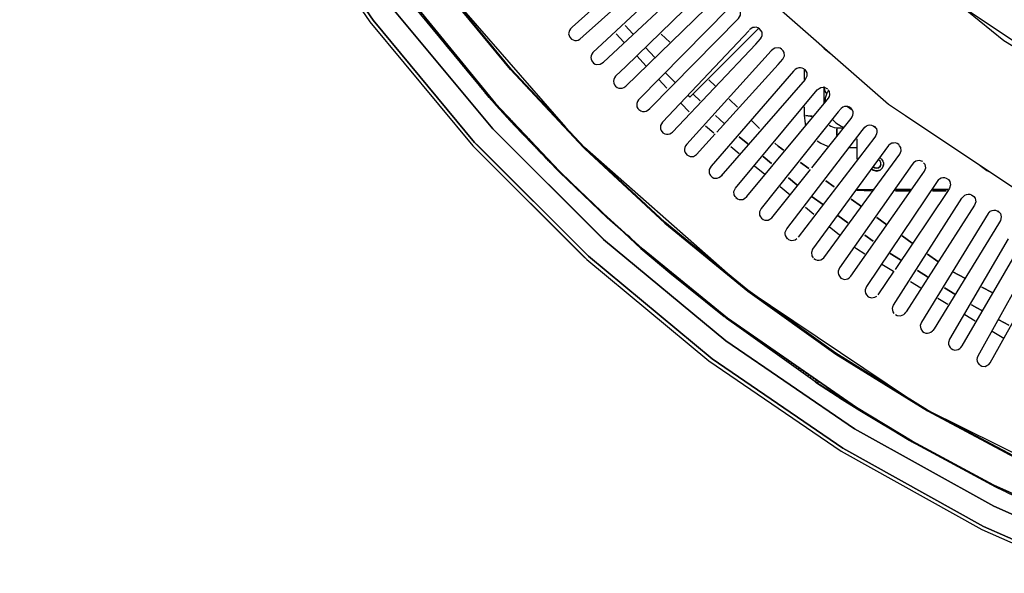
# Model space of a CAD drawing. Units: millimetres. Extents: x 745 to 3214, y -706 to 2466.
# Drawn here: x 1006 to 1351, y 1642 to 1837 of the extents above; entities that cross this region are included whole.
import ezdxf

# ---------------------------------------------------------------- set-up
doc = ezdxf.new("R2010")
doc.units = ezdxf.units.MM
for name, color, linetype in [('Default', 7, 'Continuous'), ('TIOM-48-R-상부조명커버', 7, 'Continuous'), ('TIOM-흡입망브라켓', 7, 'Continuous'), ('TIOM48R-U보', 7, 'Continuous'), ('TIOM48R-경판좌', 7, 'Continuous'), ('TIOM48R-긴엘보', 7, 'Continuous'), ('TIOM48R-발포하부', 7, 'Continuous'), ('TIOM48R-범퍼', 7, 'Continuous'), ('TIOM48R-상부조명케이스', 7, 'Continuous'), ('TIOM48R-스톱퍼상부샷시', 7, 'Continuous'), ('TIOM48R-전면몰딩', 7, 'Continuous'), ('TIOM48R-쿨러커버', 7, 'Continuous'), ('TIOM48R-흡입망-1', 7, 'Continuous')]:
    doc.layers.add(name, color=color, linetype=linetype)

# ---------------------------------------------------------------- blocks, each defined once
blk = doc.blocks.new('SE2')
at = {"layer": 'TIOM-48-R-상부조명커버', "color": 7, "linetype": 'Continuous'}
blk.add_lwpolyline([(1158.62, 2202.66), (1162.54, 2143.09), (1174.15, 2084.71), (1178.6, 2071.61), (1193.37, 2028.12), (1219.85, 1974.51), (1252.9, 1925.06), (1292.34, 1880.13), (1337.02, 1840.95), (1386.46, 1807.91), (1388.25, 1807), (1440.08, 1781.44), (1447.22, 1779.01), (1495.48, 1762.63)], dxfattribs=at)
at = {"layer": 'TIOM-흡입망브라켓', "color": 7, "linetype": 'Continuous'}
for points in [[(1240.52, 1809.77), (1241.11, 1809.41), (1265.03, 1833.32), (1240.99, 1809.29)], [(1232.45, 1817.84), (1235.43, 1814.86)], [(1232.77, 1817.51), (1235.75, 1814.53)]]:
    blk.add_lwpolyline(points, dxfattribs=at)
at = {"layer": 'TIOM48R-U보', "color": 7, "linetype": 'Continuous'}
for points in [[(1289.39, 1811.28), (1289.07, 1810.69), (1288.56, 1808.9), (1288.56, 1807.71)], [(1296.35, 1805.98), (1297.7, 1805.11)], [(1291.15, 1801.41), (1292.34, 1800.3), (1294.13, 1799.14), (1294.72, 1798.86)]]:
    blk.add_lwpolyline(points, dxfattribs=at)
at = {"layer": 'TIOM48R-경판좌', "color": 7, "linetype": 'Continuous'}
for points in [[(1305.45, 1784.98), (1306.04, 1784.56), (1306.64, 1784.41), (1307.23, 1784.57), (1307.98, 1785.07), (1308.15, 1785.67), (1308.11, 1786.26), (1307.83, 1786.85), (1307.23, 1787.31)], [(1307.3, 1784.48), (1307.87, 1785.07), (1308.15, 1785.67), (1307.83, 1784.92), (1307.23, 1784.46), (1306.64, 1784.3), (1306.04, 1784.45), (1305.45, 1784.87), (1306.04, 1784.45), (1306.64, 1784.3), (1307.23, 1784.46), (1307.83, 1784.92)]]:
    blk.add_lwpolyline(points, dxfattribs=at)
at = {"layer": 'TIOM48R-긴엘보', "color": 7, "linetype": 'Continuous'}
for points in [[(1281.14, 1819.03), (1281.13, 1815.45)], [(1281.18, 1819.03), (1281.17, 1815.45)], [(1288.12, 1812.98), (1288.26, 1811.88), (1288.76, 1810.69)], [(1288.12, 1812.47), (1288.12, 1807.11)], [(1281.13, 1805.92), (1281.12, 1803.54), (1281.13, 1802.94), (1281.55, 1799.97), (1281.8, 1799.37)], [(1284, 1802.64), (1283.41, 1802.66), (1281.62, 1802.81), (1283.41, 1802.66), (1284, 1802.64)], [(1289.96, 1799.45), (1290.55, 1799.07), (1291.15, 1798.82), (1291.75, 1798.66), (1292.62, 1798.54), (1294.72, 1798.54)], [(1292.62, 1798.18), (1292.62, 1795.8), (1292.62, 1798.18)], [(1285.79, 1793.94), (1286.98, 1793.07), (1289.36, 1792.09)], [(1297.11, 1791.61), (1299.49, 1791.62)]]:
    blk.add_lwpolyline(points, dxfattribs=at)
at = {"layer": 'TIOM48R-발포하부', "color": 7, "linetype": 'Continuous'}
for points in [[(1221.02, 1831.54), (1218.28, 1834.52), (1221.02, 1831.54)], [(1233.96, 1828.56), (1230.98, 1831.41), (1233.96, 1828.56)], [(1228.72, 1823.2), (1225.4, 1826.77), (1228.72, 1823.2)], [(1250.05, 1813.15), (1247.66, 1815.43), (1250.05, 1813.15)], [(1244.69, 1807.98), (1242.3, 1810.25), (1244.69, 1807.98)], [(1257.79, 1805.73), (1254.81, 1808.58), (1257.79, 1805.73)], [(1253.02, 1800.03), (1250.05, 1802.87), (1253.02, 1800.03)], [(1265.53, 1798.31), (1262.56, 1801.16), (1265.53, 1798.31)], [(1261.36, 1792.92), (1258.39, 1795.4), (1261.36, 1792.92)], [(1273.87, 1790.69), (1273.28, 1791.12), (1272.09, 1792.03), (1270.9, 1793.17), (1272.09, 1792.03), (1273.28, 1791.12), (1273.87, 1790.69)], [(1269.7, 1785.96), (1266.73, 1788.44), (1269.7, 1785.96)], [(1282.81, 1784.24), (1279.83, 1786.39), (1282.81, 1784.24)], [(1278.64, 1778.51), (1275.66, 1780.99), (1278.64, 1778.51)], [(1291.75, 1777.79), (1288.77, 1779.94), (1291.75, 1777.79)], [(1287.58, 1771.66), (1284, 1774.26), (1287.58, 1771.66)], [(1301.28, 1770.91), (1297.7, 1773.49), (1301.28, 1770.91)], [(1296.51, 1765.16), (1292.94, 1767.76), (1296.51, 1765.16)], [(1310.21, 1764.46), (1306.64, 1767.04), (1310.21, 1764.46)], [(1305.45, 1758.66), (1302.47, 1760.83), (1305.45, 1758.66)], [(1319.15, 1758.01), (1315.57, 1760.59), (1319.15, 1758.01)], [(1314.98, 1752.12), (1311.4, 1754.38), (1314.98, 1752.12)], [(1328.08, 1751.56), (1324.51, 1754.14), (1328.08, 1751.56)], [(1324.51, 1746.11), (1320.94, 1748.37), (1324.51, 1746.11)], [(1337.61, 1745.67), (1333.44, 1747.88), (1337.61, 1745.67)], [(1334.04, 1740.1), (1330.47, 1742.36), (1334.04, 1740.1)], [(1347.15, 1740.64), (1343.57, 1742.52), (1347.15, 1740.64)], [(1343.57, 1734.3), (1341.78, 1735.27), (1340, 1736.34), (1341.78, 1735.27), (1343.57, 1734.3)], [(1353.1, 1729.14), (1349.53, 1731.08), (1353.1, 1729.14)]]:
    blk.add_lwpolyline(points, dxfattribs=at)
at = {"layer": 'TIOM48R-범퍼', "color": 7, "linetype": 'Continuous'}
for points in [[(1005.62, 2202.66), (1008.28, 2146.07), (1016.02, 2090.67), (1028.93, 2035.86), (1046.95, 1982.25), (1069.59, 1931.02), (1096.8, 1882.17), (1100.88, 1876.22), (1128.62, 1835.71), (1164.77, 1792.22), (1204.09, 1752.9)], [(1204.69, 1754.1), (1167.76, 1791.03), (1165.39, 1793.41), (1129.78, 1836.3), (1097.92, 1882.77), (1070.71, 1931.62), (1048.07, 1982.85), (1030.27, 2035.86), (1017.32, 2090.67), (1009.56, 2146.07), (1006.89, 2202.66), (1009.56, 2146.07), (1017.32, 2090.67), (1030.27, 2035.86), (1048.07, 1982.85), (1070.71, 1931.62), (1097.92, 1882.77), (1129.78, 1836.3), (1165.39, 1793.41), (1167.76, 1791.03), (1204.69, 1754.1)], [(1210.51, 1759.46), (1171.79, 1798.18), (1136.1, 1841.07), (1104.65, 1886.94), (1077.77, 1935.19), (1055.4, 1985.82), (1037.81, 2038.25), (1025.02, 2092.46), (1017.38, 2147.26), (1014.8, 2202.66), (1017.38, 2147.26), (1025.02, 2092.46), (1037.81, 2038.25), (1055.4, 1985.82), (1077.77, 1935.19), (1104.65, 1886.94), (1136.1, 1841.07), (1171.79, 1798.18), (1210.51, 1759.46)], [(1615.21, 1602.92), (1559.81, 1605.43), (1505.01, 1613.03), (1450.8, 1625.72), (1398.38, 1643.25), (1347.74, 1665.57), (1298.89, 1692.72), (1253.62, 1723.73), (1210.73, 1759.27), (1171.41, 1798.55), (1210.73, 1759.27), (1253.62, 1723.73), (1298.89, 1692.72), (1347.74, 1665.57), (1398.38, 1643.25), (1450.8, 1625.72), (1505.01, 1613.03), (1559.81, 1605.43), (1615.21, 1602.92)], [(1164.86, 1792.13), (1204.77, 1752.29), (1247.66, 1716.68), (1294.13, 1684.87), (1343.57, 1657.38), (1394.8, 1634.78), (1448.42, 1616.85), (1503.22, 1604.01), (1558.62, 1596.3), (1615.21, 1593.74), (1671.21, 1596.37), (1726.61, 1604.1), (1781.41, 1617.01), (1835.03, 1635.02), (1886.26, 1657.66), (1935.7, 1685.26), (1981.57, 1716.68), (1988.12, 1722.12), (2025.06, 1752.81), (2044.71, 1772.47)], [(1615.21, 1595.01), (1558.62, 1597.57), (1503.22, 1605.29), (1448.42, 1618.16), (1395.4, 1635.91), (1344.17, 1658.5), (1294.72, 1685.99), (1248.85, 1717.41), (1205.37, 1753.45), (1166.05, 1792.73), (1205.37, 1753.45), (1248.85, 1717.41), (1294.72, 1685.99), (1344.17, 1658.5), (1395.4, 1635.91), (1448.42, 1618.16), (1503.22, 1605.29), (1558.62, 1597.57), (1615.21, 1595.01)]]:
    blk.add_lwpolyline(points, dxfattribs=at)
at = {"layer": 'TIOM48R-상부조명케이스', "color": 7, "linetype": 'Continuous'}
for points in [[(1157.62, 2202.66), (1161.95, 2140.11), (1174.59, 2079.35), (1195.59, 2020.38), (1224.35, 1964.97), (1260.09, 1914.34), (1266.2, 1907.79), (1302.47, 1868.96), (1303.66, 1867.93), (1351.32, 1829.21), (1404.33, 1796.97), (1411.48, 1793.86), (1461.52, 1772.12), (1466.29, 1770.78), (1521.69, 1755.26), (1583.64, 1746.78), (1646.19, 1746.83)], [(1240.23, 1874.43), (1261.96, 1849.7), (1310.81, 1806.86), (1316.77, 1802.87), (1365.02, 1770.63), (1367.4, 1769.44), (1423.99, 1741.58), (1485.35, 1720.75), (1487.73, 1720.26), (1549.69, 1707.97), (1614.62, 1703.71), (1680.14, 1708.06), (1743.88, 1720.75), (1805.84, 1741.83), (1864.22, 1770.63), (1918.43, 1806.86), (1967.27, 1849.7)]]:
    blk.add_lwpolyline(points, dxfattribs=at)
at = {"layer": 'TIOM48R-스톱퍼상부샷시', "color": 7, "linetype": 'Continuous'}
for points in [[(1021.22, 2202.06), (1022.59, 2162.75), (1026.48, 2124.03), (1031.9, 2091.26), (1032.85, 2085.9), (1041.65, 2048.37), (1053.12, 2010.84), (1062.98, 1984.63), (1066.88, 1974.51), (1082.88, 1939.36), (1101.08, 1905.4), (1121.92, 1872.05), (1144.16, 1841.07), (1169.18, 1810.69), (1195.46, 1782.69)], [(1425.18, 1640.67), (1398.38, 1650.41), (1347.74, 1673.03), (1319.15, 1688.44), (1299.49, 1700.22), (1254.22, 1731.67), (1224.43, 1756.03), (1212.52, 1766.71), (1199.41, 1779.25), (1195.23, 1783.29), (1172.69, 1807.11), (1137.77, 1850), (1122.24, 1872.05), (1107.03, 1895.87), (1080.55, 1944.72), (1067.17, 1974.51), (1058.92, 1995.36), (1041.94, 2048.37), (1033.12, 2085.9), (1030.22, 2101.39)], [(1030.22, 2101.39), (1033.12, 2085.9), (1041.94, 2048.37), (1058.92, 1995.36), (1067.17, 1974.51), (1080.55, 1944.72), (1107.03, 1895.87), (1122.24, 1872.05), (1137.77, 1850), (1172.69, 1807.11), (1195.23, 1783.29)], [(1203.68, 1791.63), (1177.99, 1819.03), (1153.98, 1848.22), (1131.72, 1879.19), (1111.66, 1911.36), (1093.77, 1944.72), (1078.04, 1979.27), (1064.51, 2015.01), (1053.42, 2051.35), (1044.75, 2088.29), (1038.48, 2125.81)], [(1038.48, 2125.81), (1044.75, 2088.29), (1053.42, 2051.35), (1064.51, 2015.01), (1078.04, 1979.27), (1093.77, 1944.72), (1111.66, 1911.36), (1131.72, 1879.19), (1153.98, 1848.22), (1177.99, 1819.03), (1203.68, 1791.63)], [(1254.22, 1747.32), (1204.05, 1791.63), (1178.35, 1819.03), (1154.33, 1848.22), (1132.05, 1879.19), (1111.97, 1911.36), (1094.07, 1944.72), (1078.33, 1979.27), (1064.79, 2015.01), (1053.7, 2051.35), (1045.02, 2088.29), (1038.75, 2125.81), (1034.98, 2163.34), (1033.62, 2202.21), (1037.06, 2142.49)], [(1615.21, 1621.47), (1577.09, 1622.67), (1539.56, 1626.34), (1502.03, 1632.48), (1465.1, 1641.04), (1428.16, 1652.17), (1393.02, 1665.37), (1358.46, 1680.96), (1324.51, 1699.04), (1292.34, 1718.99), (1261.36, 1741.13), (1232.18, 1765.02), (1204.18, 1791.14)], [(1424.59, 1640.58), (1388.25, 1654.21), (1353.1, 1670.08), (1318.55, 1688.47), (1309.62, 1693.95), (1285.79, 1708.78), (1254.22, 1731.33), (1223.84, 1756.17), (1211.92, 1767.24), (1224.43, 1756.03), (1254.22, 1731.67), (1299.49, 1700.22), (1319.15, 1688.44), (1347.74, 1673.03), (1398.38, 1650.41), (1425.18, 1640.67)], [(1153.54, 1848.77), (1154.35, 1848.22), (1197.35, 1798.77)], [(1148.18, 1836.17), (1148.78, 1836.47)], [(1148.78, 1835.45), (1149.37, 1835.74)], [(1149.37, 1834.72), (1149.97, 1835.01)], [(1149.97, 1834), (1150.56, 1834.27)], [(1150.56, 1833.27), (1151.16, 1833.54)], [(1163.67, 1836.43), (1164.27, 1836.12)], [(1164.27, 1835.7), (1164.86, 1835.39)], [(1164.86, 1834.98), (1165.46, 1834.67)], [(1165.46, 1834.25), (1166.05, 1833.94)], [(1166.05, 1833.53), (1166.65, 1833.22)], [(1151.16, 1832.55), (1151.76, 1832.81)], [(1151.76, 1831.82), (1152.35, 1832.08)], [(1152.35, 1831.1), (1152.95, 1831.35)], [(1152.95, 1830.37), (1153.54, 1830.61)], [(1153.54, 1829.65), (1154.14, 1829.88)], [(1166.65, 1832.8), (1167.24, 1832.49)], [(1167.24, 1832.08), (1167.84, 1831.77)], [(1167.84, 1831.35), (1168.44, 1831.04)], [(1168.44, 1830.63), (1169.03, 1830.32)], [(1169.03, 1829.9), (1169.63, 1829.59)], [(1154.14, 1828.92), (1154.73, 1829.15)], [(1154.73, 1828.2), (1155.33, 1828.42)], [(1155.33, 1827.47), (1155.93, 1827.68)], [(1155.93, 1826.75), (1156.52, 1826.95)], [(1156.52, 1826.02), (1157.12, 1826.22)], [(1169.63, 1829.18), (1170.22, 1828.87)], [(1170.22, 1828.45), (1170.82, 1828.14)], [(1170.82, 1827.73), (1171.41, 1827.42)], [(1171.41, 1827), (1172.01, 1826.69)], [(1172.01, 1826.27), (1172.6, 1825.97)], [(1157.12, 1825.3), (1157.71, 1825.49)], [(1157.71, 1824.57), (1158.31, 1824.76)], [(1158.31, 1823.85), (1158.9, 1824.02)], [(1158.9, 1823.12), (1159.5, 1823.29)], [(1172.6, 1825.55), (1173.2, 1825.24)], [(1173.2, 1824.82), (1173.8, 1824.52)], [(1173.8, 1824.1), (1174.39, 1823.79)], [(1174.39, 1823.37), (1174.99, 1823.07)], [(1174.99, 1822.65), (1175.58, 1822.34)], [(1159.5, 1822.4), (1160.1, 1822.56)], [(1160.1, 1821.67), (1160.69, 1821.83)], [(1160.69, 1820.95), (1161.29, 1821.09)], [(1161.29, 1820.22), (1161.88, 1820.36)], [(1161.88, 1819.5), (1162.48, 1819.63)], [(1175.58, 1821.92), (1176.18, 1821.62)], [(1176.18, 1821.2), (1176.77, 1820.89)], [(1176.77, 1820.47), (1177.37, 1820.17)], [(1177.37, 1819.75), (1177.97, 1819.44)], [(1162.48, 1818.77), (1163.07, 1818.9)], [(1163.07, 1818.05), (1163.67, 1818.17)], [(1163.67, 1817.32), (1164.27, 1817.43)], [(1164.27, 1816.6), (1164.86, 1816.7)], [(1164.86, 1815.87), (1165.46, 1815.97)], [(1177.97, 1819.05), (1178.56, 1818.8)], [(1178.56, 1818.42), (1179.16, 1818.17)], [(1179.16, 1817.78), (1179.75, 1817.53)], [(1179.75, 1817.15), (1180.35, 1816.9)], [(1180.35, 1816.51), (1180.94, 1816.26)], [(1180.94, 1815.87), (1181.54, 1815.63)], [(1165.46, 1815.14), (1166.05, 1815.24)], [(1166.05, 1814.42), (1166.65, 1814.5)], [(1166.65, 1813.69), (1167.24, 1813.77)], [(1167.24, 1812.97), (1167.84, 1813.04)], [(1167.84, 1812.24), (1168.44, 1812.31)], [(1181.54, 1815.24), (1182.14, 1814.99)], [(1182.14, 1814.6), (1182.73, 1814.36)], [(1182.73, 1813.97), (1183.33, 1813.72)], [(1183.33, 1813.33), (1183.92, 1813.08)], [(1183.92, 1812.7), (1184.52, 1812.45)], [(1168.44, 1811.52), (1169.03, 1811.58)], [(1169.16, 1810.69), (1179.42, 1799.37), (1195.2, 1782.94), (1169.03, 1810.85), (1169.63, 1810.84)], [(1170.22, 1810.11), (1169.63, 1810.17), (1170.22, 1809.58)], [(1170.82, 1809.38), (1170.22, 1809.51), (1170.82, 1808.94)], [(1171.41, 1808.65), (1170.82, 1808.85), (1171.41, 1808.31), (1172.01, 1807.91), (1171.41, 1808.18)], [(1184.52, 1812.06), (1185.11, 1811.81)], [(1185.11, 1811.43), (1185.71, 1811.18)], [(1185.71, 1810.79), (1186.31, 1810.54)], [(1186.31, 1810.16), (1186.9, 1809.91)], [(1186.9, 1809.52), (1187.5, 1809.27)], [(1187.5, 1808.88), (1188.09, 1808.64)], [(1171.83, 1807.71), (1172.86, 1806.52), (1177.97, 1800.9), (1178.56, 1800.9), (1177.97, 1801.32), (1177.37, 1801.56)], [(1172.6, 1807.2), (1172.01, 1807.52), (1172.6, 1806.86), (1173.2, 1806.57), (1172.5, 1807.31)], [(1173.8, 1805.94), (1173.2, 1806.2), (1173.8, 1805.77)], [(1174.39, 1804.87), (1174.99, 1804.68), (1174.39, 1805.31), (1173.8, 1805.54), (1174.39, 1805.13)], [(1188.09, 1808.25), (1188.69, 1808)], [(1188.69, 1807.61), (1189.28, 1807.37)], [(1189.28, 1806.98), (1189.88, 1806.73)], [(1189.88, 1806.34), (1190.48, 1806.09)], [(1190.48, 1805.71), (1191.07, 1805.46)], [(1176.18, 1803.42), (1175.58, 1804.05), (1174.99, 1804.21), (1175.58, 1803.86)], [(1175.58, 1803.55), (1176.18, 1803.22), (1176.77, 1802.59), (1176.18, 1802.89)], [(1176.77, 1802.59), (1177.37, 1802.16)], [(1176.77, 1802.22), (1177.37, 1801.95), (1177.97, 1801.53)], [(1191.07, 1805.07), (1191.67, 1804.82)], [(1191.67, 1804.44), (1192.26, 1804.19)], [(1192.26, 1803.8), (1192.86, 1803.55)], [(1192.86, 1803.17), (1193.45, 1802.92)], [(1193.45, 1802.53), (1194.05, 1802.28)], [(1194.05, 1801.89), (1194.65, 1801.65)], [(1179.75, 1799.65), (1179.16, 1800.28), (1178.26, 1800.57), (1179.16, 1800.05)], [(1179.16, 1799.64), (1179.75, 1799.41), (1180.35, 1798.78), (1179.75, 1799.02)], [(1180.35, 1798.78), (1180.94, 1798.39)], [(1194.65, 1801.26), (1195.24, 1801.01)], [(1195.24, 1800.62), (1195.84, 1800.38)], [(1195.84, 1799.99), (1196.43, 1799.74)], [(1196.43, 1799.35), (1197.03, 1799.1)], [(1197.03, 1798.72), (1197.62, 1798.47)], [(1180.35, 1798.4), (1180.94, 1798.14), (1181.54, 1797.76)], [(1180.94, 1797.78), (1181.54, 1797.51), (1182.14, 1797.13)], [(1181.54, 1797.16), (1182.14, 1796.87), (1182.73, 1796.5)], [(1182.14, 1796.54), (1182.73, 1796.23), (1183.33, 1795.87)], [(1182.73, 1795.92), (1183.33, 1795.6), (1183.92, 1794.96), (1183.33, 1795.3)], [(1197.62, 1798.08), (1198.22, 1797.83)], [(1198.22, 1797.45), (1198.82, 1797.2)], [(1198.82, 1796.81), (1199.41, 1796.56)], [(1199.41, 1796.18), (1200.01, 1795.93)], [(1200.01, 1795.54), (1200.6, 1795.29)], [(1184.52, 1794.06), (1185.11, 1793.98), (1184.52, 1794.61), (1183.92, 1794.68), (1184.52, 1794.33)], [(1185.71, 1793.35), (1185.11, 1793.44), (1185.71, 1793.06)], [(1186.31, 1792.72), (1185.71, 1792.81), (1186.31, 1792.42)], [(1186.9, 1792.09), (1186.31, 1792.19), (1186.9, 1791.79)], [(1187.5, 1791.46), (1186.9, 1791.57), (1187.5, 1791.15)], [(1200.6, 1794.9), (1201.2, 1794.66)], [(1201.2, 1794.27), (1201.79, 1794.02)], [(1201.79, 1793.63), (1202.39, 1793.39)], [(1202.39, 1793), (1202.99, 1792.75)], [(1202.99, 1792.36), (1203.96, 1791.71), (1209.54, 1786.79)], [(1465.1, 1641.31), (1428.76, 1652.27), (1393.02, 1665.66), (1358.46, 1681.25), (1324.51, 1699.34), (1292.34, 1719.3), (1261.36, 1741.45), (1232.18, 1765.36), (1204.18, 1791.51), (1203.58, 1791.73), (1205.96, 1789.47), (1232.18, 1765.02), (1261.36, 1741.13), (1292.34, 1718.99), (1324.51, 1699.04), (1358.46, 1680.96), (1393.02, 1665.37), (1428.16, 1652.17), (1465.1, 1641.04)], [(1188.09, 1790.83), (1187.5, 1790.95), (1188.09, 1790.33), (1188.69, 1789.88)], [(1188.09, 1790.52), (1188.69, 1790.2)], [(1189.28, 1789.57), (1188.69, 1789.71), (1189.28, 1789.24)], [(1189.88, 1788.94), (1189.28, 1789.09), (1189.88, 1788.61)], [(1190.48, 1788.31), (1189.88, 1788.47), (1190.48, 1787.85), (1191.07, 1787.34)], [(1190.48, 1787.97), (1191.07, 1787.68)], [(1191.67, 1787.05), (1191.07, 1787.23), (1191.67, 1786.7)], [(1192.26, 1786.42), (1191.67, 1786.61), (1192.26, 1786.07)], [(1192.86, 1785.79), (1192.26, 1785.99), (1192.86, 1785.43)], [(1193.45, 1785.16), (1192.86, 1785.37), (1193.45, 1784.75), (1194.05, 1784.16), (1194.65, 1783.91)], [(1193.45, 1784.8), (1194.05, 1784.54)], [(1220.91, 1758.86), (1220.56, 1759.46), (1219.9, 1760.05), (1219.24, 1760.65), (1218.47, 1761.11), (1211.92, 1766.9), (1195.24, 1782.9), (1210.73, 1768.35), (1199.41, 1779.25), (1195.24, 1783.28), (1194.65, 1783.53)], [(1221.22, 1758.86), (1221.55, 1758.27)], [(1221.88, 1758.27), (1222.19, 1757.67)], [(1222.54, 1757.67), (1222.83, 1757.07)], [(1223.2, 1757.07), (1223.71, 1756.62), (1224.19, 1755.88)], [(1233.96, 1747.53), (1253.02, 1732.23), (1223.84, 1756.16), (1233.96, 1747.53), (1253.02, 1732.23)], [(1226.37, 1754.1), (1227.09, 1753.5), (1227.82, 1752.9), (1228.55, 1752.31), (1229.27, 1751.71), (1230, 1751.12), (1230.4, 1750.52)], [(1230.72, 1750.52), (1231.1, 1749.93)], [(1231.45, 1749.93), (1231.79, 1749.33)], [(1232.18, 1749.33), (1232.9, 1748.73), (1233.21, 1748.14)], [(1261.09, 1741.65), (1318.55, 1703.02)], [(1253.66, 1732.05), (1254.03, 1731.46)], [(1254.51, 1731.46), (1254.86, 1730.86)], [(1255.37, 1730.86), (1255.7, 1730.27)], [(1256.23, 1730.27), (1256.53, 1729.67)], [(1257.08, 1729.67), (1257.36, 1729.08)], [(1257.94, 1729.08), (1258.19, 1728.48)], [(1258.8, 1728.48), (1259.02, 1727.89)], [(1259.66, 1727.89), (1259.86, 1727.29)], [(1260.51, 1727.29), (1260.69, 1726.69)], [(1261.37, 1726.69), (1261.52, 1726.1)], [(1262.23, 1726.1), (1262.35, 1725.5)], [(1263.08, 1725.5), (1263.18, 1724.91)], [(1263.94, 1724.91), (1264.01, 1724.31)], [(1264.8, 1724.31), (1264.85, 1723.72)], [(1265.65, 1723.72), (1265.68, 1723.12)], [(1266.51, 1723.12), (1266.51, 1722.52)], [(1267.37, 1722.52), (1267.34, 1721.93)], [(1268.22, 1721.93), (1268.17, 1721.33)], [(1269.08, 1721.33), (1269.01, 1720.74)], [(1269.94, 1720.74), (1269.84, 1720.14)], [(1270.8, 1720.14), (1270.67, 1719.55)], [(1271.65, 1719.55), (1271.5, 1718.95)], [(1272.51, 1718.95), (1272.33, 1718.35)], [(1273.37, 1718.35), (1273.17, 1717.76)], [(1274.22, 1717.76), (1274, 1717.16)], [(1275.08, 1717.16), (1274.83, 1716.57)], [(1275.94, 1716.57), (1275.66, 1715.97)], [(1276.79, 1715.97), (1276.49, 1715.38)], [(1277.65, 1715.38), (1277.33, 1714.78)], [(1278.51, 1714.78), (1278.16, 1714.18)], [(1279.36, 1714.18), (1278.99, 1713.59)], [(1280.22, 1713.59), (1279.82, 1712.99)], [(1281.08, 1712.99), (1280.65, 1712.4)], [(1281.94, 1712.4), (1281.48, 1711.8)], [(1282.79, 1711.8), (1282.32, 1711.21)], [(1283.65, 1711.21), (1283.15, 1710.61)], [(1284.51, 1710.61), (1283.98, 1710.01)], [(1285.36, 1710.01), (1285.1, 1709.21), (1294.72, 1702.96), (1318.06, 1688.73)], [(1286.22, 1709.42), (1285.72, 1708.82)], [(1293.53, 1703.69), (1300.68, 1699.2), (1319.15, 1688.14), (1348.34, 1672.42), (1351.32, 1670.96)], [(1324.26, 1699.47), (1387.65, 1668.04)]]:
    blk.add_lwpolyline(points, dxfattribs=at)
at = {"layer": 'TIOM48R-전면몰딩', "color": 7, "linetype": 'Continuous'}
for points in [[(1215.1, 1831.54), (1217.88, 1828.56)], [(1222.34, 1823.79), (1225.68, 1820.22)], [(1230.14, 1815.45), (1232.92, 1812.47)], [(1237.93, 1807.11), (1240.72, 1804.14)], [(1246.47, 1799.2), (1249.45, 1796.78)], [(1255.41, 1791.94), (1258.39, 1789.52)], [(1263.75, 1785.16), (1267.32, 1782.25)], [(1272.68, 1777.89), (1276.26, 1774.99)], [(1281.62, 1770.63), (1284.6, 1768.21)], [(1289.96, 1763.85), (1293.53, 1760.95)], [(1298.89, 1756.59), (1299.49, 1756.1), (1302.47, 1754.28)], [(1308.43, 1750.66), (1312.6, 1748.12)], [(1318.55, 1744.5), (1322.13, 1742.33)], [(1328.08, 1738.71), (1331.66, 1736.54)], [(1337.61, 1732.92), (1341.19, 1730.75)], [(1347.15, 1727.13), (1351.32, 1724.59)]]:
    blk.add_lwpolyline(points, dxfattribs=at)
at = {"layer": 'TIOM48R-쿨러커버', "color": 7, "linetype": 'Continuous'}
for points in [[(1299.62, 1794.6), (1299.62, 1787.46)], [(1307.83, 1787.96), (1308.36, 1787.46), (1308.83, 1786.86), (1308.99, 1786.26), (1309.08, 1785.67), (1308.91, 1785.07), (1308.43, 1784.27), (1307.83, 1783.7), (1306.64, 1783.38), (1305.45, 1783.69), (1304.85, 1784.16), (1305.45, 1783.63), (1306.64, 1783.33), (1307.83, 1783.64), (1308.43, 1784.21)], [(1308.09, 1783.88), (1308.63, 1784.48), (1308.9, 1785.07), (1309.08, 1785.67), (1308.91, 1785.07), (1308.43, 1784.21), (1307.83, 1783.64), (1306.64, 1783.33), (1305.45, 1783.63)], [(1299.62, 1776.81), (1305.45, 1776.81), (1299.62, 1776.57), (1304.85, 1776.36)], [(1312.6, 1776.36), (1313.19, 1776.81), (1318.55, 1776.81), (1313.19, 1776.81)], [(1313.19, 1776.36), (1318.55, 1776.36)], [(1325.7, 1776.36), (1326.3, 1776.81), (1331.66, 1776.81), (1326.3, 1776.81)], [(1326.3, 1776.36), (1331.06, 1776.36)]]:
    blk.add_lwpolyline(points, dxfattribs=at)
at = {"layer": 'TIOM48R-흡입망-1', "color": 7, "linetype": 'Continuous'}
for points in [[(1232.77, 1863.59), (1199.69, 1833.92), (1199.11, 1833.32), (1198.69, 1832.73), (1198.44, 1831.54), (1198.61, 1830.94), (1198.85, 1830.35), (1199.41, 1829.72), (1200.01, 1829.42), (1200.6, 1829.21), (1201.2, 1829.25), (1201.79, 1829.37), (1202.39, 1829.7), (1203.58, 1830.69), (1235.74, 1859.54)], [(1242.98, 1851.79), (1243.48, 1852.39), (1243.85, 1852.98), (1243.99, 1853.58), (1244.01, 1854.17), (1243.86, 1854.77), (1243.55, 1855.37), (1242.9, 1855.94), (1242.3, 1856.3), (1241.11, 1856.34), (1239.92, 1855.76), (1206.99, 1824.98), (1206.59, 1824.39), (1206.34, 1823.79), (1206.25, 1823.2), (1206.34, 1822.6), (1206.53, 1822.01), (1207.16, 1821.28), (1207.75, 1820.94), (1208.35, 1820.71), (1209.54, 1820.84), (1210.13, 1821.19), (1210.73, 1821.64), (1242.9, 1851.72)], [(1250.64, 1848.02), (1250.05, 1848.38), (1249.45, 1848.66), (1248.26, 1848.67), (1247.07, 1847.96), (1218.47, 1820.09), (1214.93, 1816.64), (1214.55, 1816.05), (1214.29, 1815.45), (1214.22, 1814.86), (1214.29, 1814.26), (1214.49, 1813.67), (1214.9, 1813.17), (1215.5, 1812.68), (1216.09, 1812.46), (1216.69, 1812.4), (1217.28, 1812.46), (1217.88, 1812.73), (1218.47, 1813.11), (1250.64, 1844.47)], [(1254.55, 1840.47), (1222.94, 1808.3), (1222.61, 1807.71), (1222.38, 1807.11), (1222.44, 1805.92), (1222.79, 1805.33), (1223.04, 1804.9), (1223.84, 1804.45), (1224.43, 1804.26), (1225.03, 1804.27), (1225.62, 1804.36), (1226.22, 1804.71), (1226.97, 1805.33), (1258.05, 1836.9), (1258.77, 1838.09), (1258.77, 1839.28), (1258.5, 1839.88), (1258.15, 1840.47)], [(1261.8, 1832.73), (1231.43, 1800.56), (1230.72, 1799.37), (1230.67, 1798.77), (1230.69, 1798.18), (1230.93, 1797.58), (1231.58, 1796.75), (1232.18, 1796.43), (1232.77, 1796.26), (1233.37, 1796.27), (1233.96, 1796.38), (1234.56, 1796.75), (1234.93, 1796.99), (1264.18, 1827.96), (1265.84, 1829.75), (1266.16, 1830.35), (1266.42, 1830.94), (1266.37, 1832.13), (1266, 1832.73), (1265.5, 1833.32), (1264.94, 1833.63), (1264.34, 1833.83), (1263.75, 1833.81), (1263.15, 1833.72), (1262.56, 1833.36), (1261.96, 1832.9)], [(1250.47, 1796.99), (1272.06, 1820.81), (1273.65, 1822.6), (1274.2, 1823.79), (1274.13, 1824.98), (1273.75, 1825.58), (1273.22, 1826.18), (1272.68, 1826.45), (1272.09, 1826.64), (1270.9, 1826.53), (1270.3, 1826.14), (1269.63, 1825.58), (1239.95, 1792.82), (1239.53, 1792.22), (1239.23, 1791.63), (1239.12, 1791.03), (1239.15, 1790.43), (1239.33, 1789.84), (1239.92, 1788.98), (1241.11, 1788.42), (1242.3, 1788.48), (1243.4, 1789.18), (1249.93, 1796.39)], [(1287.79, 1826.77), (1285.79, 1828.77), (1288.17, 1826.39), (1289.36, 1825.45), (1290.55, 1824.56)], [(1281.62, 1818.63), (1281.02, 1819.22), (1280.43, 1819.51), (1279.83, 1819.62), (1279.24, 1819.57), (1278.64, 1819.4), (1278.04, 1818.99), (1277.45, 1818.43), (1248.47, 1785.07), (1248.1, 1784.48), (1247.81, 1783.88), (1247.74, 1783.29), (1247.78, 1782.69), (1248.01, 1782.09), (1248.26, 1781.72), (1248.85, 1781.17), (1249.45, 1780.88), (1250.05, 1780.78), (1250.64, 1780.83), (1251.24, 1781.02), (1251.83, 1781.42), (1252.43, 1782)], [(1281.35, 1819.03), (1281.75, 1818.43), (1282.06, 1817.84), (1282.1, 1816.64), (1281.49, 1815.45), (1251.94, 1781.5)], [(1257.5, 1773.75), (1256.97, 1774.35), (1256.59, 1774.95), (1256.48, 1776.14), (1257.01, 1777.33), (1285.79, 1811.88), (1286.38, 1812.32), (1286.98, 1812.68), (1288.17, 1812.79), (1289.36, 1812.22)], [(1257.19, 1774.04), (1257.79, 1773.62), (1258.39, 1773.34), (1258.98, 1773.33), (1259.58, 1773.38), (1260.17, 1773.66), (1261.03, 1774.35), (1288.82, 1807.71), (1289.75, 1808.9), (1290.02, 1809.5), (1290.19, 1810.09), (1290.02, 1811.28), (1289.6, 1811.88)], [(1283.85, 1784.48), (1297.65, 1801.75), (1298.02, 1802.35), (1298.29, 1802.94), (1298.39, 1803.54), (1298.32, 1804.14), (1298.14, 1804.73), (1297.7, 1805.33), (1297.11, 1805.76), (1296.51, 1806.02), (1295.92, 1806.06), (1295.32, 1805.99), (1294.72, 1805.73), (1294.18, 1805.33), (1293.15, 1804.14), (1266.04, 1770.18), (1265.46, 1768.99), (1265.45, 1768.39), (1265.52, 1767.8), (1265.8, 1767.2), (1266.13, 1766.76), (1266.73, 1766.33), (1267.32, 1766.07), (1267.92, 1766.04), (1268.51, 1766.11), (1269.11, 1766.38), (1269.82, 1766.91), (1283.38, 1783.88)], [(1275.37, 1759.46), (1274.91, 1760.05), (1274.61, 1760.65), (1274.53, 1761.24), (1274.53, 1761.84), (1275.07, 1763.03), (1301.51, 1797.58), (1302.47, 1798.75), (1303.06, 1799.21), (1303.66, 1799.46), (1304.26, 1799.54), (1304.85, 1799.49), (1305.45, 1799.25), (1306.04, 1798.8)], [(1305.81, 1799.1), (1306.52, 1798.18), (1306.67, 1797.58), (1306.74, 1796.99), (1306.61, 1796.39), (1306.36, 1795.8), (1305.98, 1795.2), (1279.09, 1760.05)], [(1284.6, 1752.57), (1285.19, 1752.25), (1285.79, 1752.02), (1286.38, 1752.05), (1286.98, 1752.15), (1287.58, 1752.5), (1288.08, 1752.9), (1314.75, 1789.24), (1315.23, 1790.43), (1315.08, 1791.63), (1314.69, 1792.22), (1314.38, 1792.61), (1313.79, 1792.96), (1313.19, 1793.19), (1312.6, 1793.18), (1312, 1793.09), (1311.4, 1792.77), (1310.81, 1792.29), (1284.13, 1755.88), (1283.69, 1754.69), (1283.88, 1753.5), (1284.33, 1752.9)], [(1322.81, 1786.64), (1321.53, 1787.07), (1320.34, 1786.86), (1319.61, 1786.26), (1319.07, 1785.67), (1293.59, 1749.33), (1293.1, 1748.14), (1293.12, 1747.54), (1293.22, 1746.95), (1293.56, 1746.35), (1294.1, 1745.71), (1295.32, 1745.26), (1296.51, 1745.47), (1297.11, 1745.92), (1297.61, 1746.35), (1322.67, 1782.09), (1323.47, 1783.29), (1323.85, 1784.48), (1323.62, 1785.67), (1323.12, 1786.26)], [(1342.98, 1785.32), (1345.36, 1783.55), (1346.55, 1782.9)], [(1328.38, 1780.31), (1327.84, 1779.71), (1303.06, 1742.78), (1302.6, 1741.59), (1302.62, 1740.99), (1302.74, 1740.39), (1303.08, 1739.8), (1303.64, 1739.16), (1304.85, 1738.75), (1306.04, 1738.97), (1306.64, 1739.43)], [(1328.08, 1780.05), (1328.68, 1780.57), (1329.27, 1780.9), (1329.87, 1781.02), (1330.47, 1781.03), (1331.06, 1780.83), (1331.82, 1780.31), (1332.34, 1779.71), (1332.58, 1778.52), (1332.22, 1777.33), (1331.46, 1776.14), (1313.08, 1748.73)], [(1312.83, 1733.25), (1312.47, 1733.84), (1312.27, 1734.44), (1312.21, 1735.03), (1312.33, 1735.63), (1312.55, 1736.22), (1336.6, 1773.75), (1337.02, 1774.3), (1337.61, 1774.84), (1338.21, 1775.11), (1338.81, 1775.24), (1339.4, 1775.19), (1340, 1775), (1340.81, 1774.35), (1341.22, 1773.75), (1341.35, 1773.16), (1341.42, 1772.56), (1341.01, 1771.37), (1316.95, 1733.84), (1316.45, 1733.25)], [(1346.33, 1768.99), (1345.74, 1768.39), (1322.4, 1730.27), (1321.95, 1729.08), (1322.12, 1727.89), (1322.68, 1727.01), (1323.32, 1726.62), (1323.91, 1726.4), (1324.51, 1726.34), (1325.1, 1726.45), (1325.7, 1726.67), (1326.3, 1727.22)], [(1349.24, 1769.31), (1350.1, 1768.39), (1350.41, 1767.2), (1350.1, 1766.01), (1349.42, 1764.82), (1326.8, 1727.89), (1326.36, 1727.29), (1325.78, 1726.69)], [(1345.95, 1768.63), (1346.55, 1769.2), (1347.15, 1769.47), (1347.74, 1769.61), (1348.34, 1769.57), (1348.93, 1769.4), (1349.53, 1769)], [(1352.79, 1759.46), (1332.26, 1724.31), (1331.88, 1723.12), (1331.92, 1722.52), (1332.07, 1721.93), (1332.46, 1721.33), (1332.85, 1720.94), (1333.44, 1720.62), (1334.04, 1720.46), (1334.64, 1720.47), (1335.23, 1720.63), (1335.83, 1720.98), (1336.18, 1721.33), (1336.66, 1721.93), (1358.58, 1759.46)], [(1275.07, 1759.86), (1275.66, 1759.29), (1276.26, 1759.04), (1276.85, 1758.92), (1277.45, 1759), (1278.04, 1759.17), (1278.64, 1759.63)], [(1342.38, 1715.71), (1342.98, 1715.14), (1343.57, 1714.81), (1344.76, 1714.72), (1345.36, 1714.97), (1345.98, 1715.38), (1346.52, 1715.97), (1359.12, 1738.61)], [(1364.01, 1757.67), (1342.13, 1718.35), (1341.96, 1717.76), (1341.86, 1717.16), (1341.96, 1716.57), (1342.19, 1715.97), (1342.61, 1715.38)], [(1312.68, 1748.14), (1307.06, 1739.8)], [(1313.19, 1732.97), (1313.79, 1732.59), (1314.98, 1732.45), (1315.57, 1732.65), (1316.17, 1732.97), (1316.77, 1733.56)]]:
    blk.add_lwpolyline(points, dxfattribs=at)

msp = doc.modelspace()

# ---------------------------------------------------------------- block references
at = {"layer": 'Default'}
msp.add_blockref('SE2', (0, 0), dxfattribs=at)

doc.saveas('drawing.dxf')
